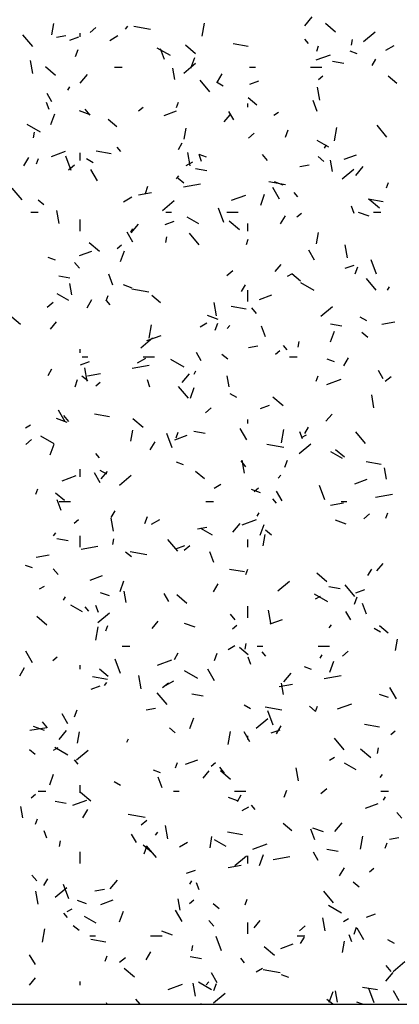
# Model space of a CAD drawing. Extents: x 16 to 252, y 17 to 337.
# Drawn here: x 41 to 43, y 162 to 167 of the extents above; entities that cross this region are included whole.
import ezdxf

# ---------------------------------------------------------------- set-up
doc = ezdxf.new("R2010")
doc.units = 0
doc.header["$MEASUREMENT"] = 0
doc.layers.add('BORDER', color=7, linetype='Continuous')

msp = doc.modelspace()

# ---------------------------------------------------------------- linework, layer by layer
at = {"layer": 'BORDER', "color": 7, "linetype": 'Continuous'}
for p, q in [((40.9506, 167.0909), (40.9611, 167.15)), ((41.7414, 167.0835), (41.7535, 167.1524)), ((42.2803, 167.1384), (42.3189, 167.1843)), ((42.4415, 167.1047), (42.3879, 167.1497)), ((41.1, 167.08), (41.1, 167.1)), ((41.1522, 167.1032), (41.1828, 167.1289)), ((41.3379, 167.1198), (41.3508, 167.1351)), ((41.4698, 167.1189), (41.3812, 167.1345)), ((42.5889, 167.0556), (42.6502, 167.107)), ((40.8506, 167.029), (40.7992, 167.0903)), ((40.9762, 167.0782), (41.0254, 167.0869)), ((41.0458, 167.0621), (41.0928, 167.0792)), ((41.2551, 167.0612), (41.2984, 167.0862)), ((41.9819, 167.0286), (41.9031, 167.0425)), ((42.3, 167.0442), (42.2807, 167.0672)), ((42.5251, 167.0367), (42.5303, 167.0662)), ((41.0762, 166.9761), (41.0899, 167.0137)), ((41.5739, 166.9812), (41.5046, 167.0212)), ((41.5431, 166.9609), (41.5226, 167.0173)), ((41.7062, 166.9906), (41.6526, 167.0356)), ((42.3424, 167.0048), (42.3526, 167.033)), ((42.5557, 166.9903), (42.5182, 167.0039)), ((42.7053, 167.0093), (42.7486, 167.0343)), ((40.8511, 166.8872), (40.839, 166.9562)), ((41.6446, 166.8898), (41.7059, 166.9412)), ((41.6819, 166.9153), (41.7024, 166.9717)), ((42.3393, 166.9583), (42.4145, 166.9856)), ((42.4842, 166.94), (42.4251, 166.9504)), ((42.633, 166.9287), (42.653, 166.9634)), ((40.9709, 166.8766), (40.9172, 166.9216)), ((41.28, 166.92), (41.32, 166.92)), ((41.5978, 166.8564), (41.5874, 166.9155)), ((41.8215, 166.843), (41.8465, 166.8863)), ((41.99, 166.92), (42.02, 166.92)), ((42.31, 166.92), (42.37, 166.92)), ((41.1001, 166.8364), (41.1386, 166.8823)), ((41.781, 166.7915), (41.7296, 166.8528)), ((41.851, 166.8212), (41.8164, 166.8412)), ((41.9916, 166.8317), (42.0386, 166.8488)), ((42.3515, 166.8563), (42.3744, 166.8756)), ((42.7632, 166.8347), (42.7173, 166.8733)), ((40.951, 166.7387), (40.926, 166.782)), ((41.0349, 166.8007), (41.0449, 166.818)), ((42.3584, 166.7468), (42.3463, 166.8158)), ((40.9366, 166.6976), (40.9229, 166.7352)), ((41.6067, 166.7086), (41.6169, 166.7368)), ((41.98, 166.71), (41.98, 166.73)), ((42.0279, 166.7207), (41.982, 166.7592)), ((42.3446, 166.6886), (42.324, 166.745)), ((41.1519, 166.6711), (41.0956, 166.6917)), ((41.1527, 166.669), (41.127, 166.6996)), ((41.4071, 166.6905), (41.4301, 166.7098)), ((41.5406, 166.6675), (41.6063, 166.6915)), ((41.9065, 166.6437), (41.8815, 166.687)), ((42.1164, 166.6693), (42.1424, 166.6843)), ((40.9462, 166.6191), (40.9668, 166.6754)), ((41.2926, 166.6067), (41.2466, 166.6452)), ((41.8561, 166.6328), (41.8882, 166.6711)), ((40.8912, 166.5787), (40.8219, 166.6187)), ((40.8551, 166.5493), (40.8603, 166.5788)), ((41.6459, 166.5418), (41.6563, 166.6009)), ((42.1782, 166.5538), (42.1919, 166.5913)), ((42.4366, 166.5344), (42.4487, 166.6034)), ((42.7114, 166.5539), (42.6599, 166.6152)), ((41.6165, 166.488), (41.6365, 166.5226)), ((41.9838, 166.5478), (42.0144, 166.5735)), ((42.4053, 166.5012), (42.3447, 166.5362)), ((40.9486, 166.4521), (41.0237, 166.4794)), ((41.2631, 166.4648), (41.1843, 166.4787)), ((41.3134, 166.4775), (41.2942, 166.5005)), ((41.6777, 166.4034), (41.6656, 166.4724)), ((42.383, 166.4957), (42.393, 166.513)), ((40.8049, 166.4023), (40.8299, 166.4456)), ((40.871, 166.4123), (40.8812, 166.4405)), ((41.0529, 166.3781), (41.0255, 166.4533)), ((41.1, 166.43), (41.1, 166.47)), ((41.1683, 166.4187), (41.1337, 166.4387)), ((41.6574, 166.4043), (41.692, 166.4243)), ((41.738, 166.4253), (41.7244, 166.4629)), ((41.7627, 166.4488), (41.7251, 166.4625)), ((42.0831, 166.4314), (42.0574, 166.4621)), ((42.3803, 166.425), (42.3497, 166.4507)), ((42.4244, 166.3726), (42.414, 166.4317)), ((42.4864, 166.4372), (42.5522, 166.4611)), ((41.0394, 166.382), (41.07, 166.4077)), ((41.191, 166.323), (41.156, 166.3836)), ((41.7654, 166.3763), (41.7063, 166.3867)), ((42.2534, 166.3997), (42.3027, 166.4083)), ((42.4761, 166.3344), (42.5374, 166.3858)), ((42.5478, 166.3526), (42.5864, 166.3985)), ((41.6054, 166.334), (41.6182, 166.3493)), ((41.645, 166.311), (41.6143, 166.3367)), ((42.179, 166.3033), (42.0903, 166.319)), ((42.1668, 166.3018), (42.1198, 166.3189)), ((40.7945, 166.2248), (40.743, 166.286)), ((41.4425, 166.2575), (41.4562, 166.2951)), ((41.6428, 166.292), (41.7315, 166.3076)), ((42.1465, 166.228), (42.1115, 166.2886)), ((42.7087, 166.2862), (42.7189, 166.3144)), ((40.9097, 166.197), (40.879, 166.2227)), ((41.3283, 166.2143), (41.3716, 166.2393)), ((41.4065, 166.2503), (41.4754, 166.2625)), ((41.5318, 166.1686), (41.5931, 166.22)), ((41.8944, 166.2217), (41.9696, 166.249)), ((42.0482, 166.1967), (42.0687, 166.2531)), ((42.2438, 166.2399), (42.2245, 166.2629)), ((42.6911, 166.213), (42.6123, 166.2269)), ((42.6714, 166.1807), (42.6178, 166.2257)), ((40.84, 166.16), (40.88, 166.16)), ((40.9901, 166.0994), (40.9779, 166.1683)), ((41.55, 166.16), (41.58, 166.16)), ((41.8543, 166.1058), (41.827, 166.1809)), ((41.87, 166.16), (41.93, 166.16)), ((42.5395, 166.153), (42.5258, 166.1906)), ((42.64, 166.16), (42.68, 166.16)), ((41.1, 166.06), (41.1, 166.12)), ((41.5467, 166.0951), (41.5937, 166.1122)), ((41.7225, 166.0987), (41.6619, 166.1337)), ((41.9361, 166.0667), (41.8825, 166.1117)), ((42.153, 166.0974), (42.178, 166.1407)), ((42.2387, 166.1351), (42.2617, 166.1544)), ((42.6179, 166.1376), (42.5615, 166.1581)), ((41.3665, 166.055), (41.3765, 166.0723)), ((41.3676, 166.0506), (41.4061, 166.0965)), ((41.98, 166.06), (41.98, 166.1)), ((41.376, 166.0026), (41.346, 166.0545)), ((41.5503, 166.0002), (41.5556, 166.0297)), ((41.7248, 165.9872), (41.6734, 166.0485)), ((41.973, 165.9899), (41.9832, 166.0181)), ((42.3411, 165.9928), (42.3515, 166.0519)), ((41.0957, 165.931), (41.1614, 165.9549)), ((41.2008, 165.9527), (41.1471, 165.9977)), ((41.2943, 165.9693), (41.3173, 165.9886)), ((41.3125, 165.9004), (41.3331, 165.9568)), ((42.3315, 165.9076), (42.3015, 165.9595)), ((42.5043, 165.9196), (42.4921, 165.9885)), ((40.9697, 165.9074), (40.9321, 165.9211)), ((42.6558, 165.8335), (42.6284, 165.9086)), ((41.0966, 165.8647), (41.0709, 165.8954)), ((41.871, 165.8266), (41.9016, 165.8523)), ((42.1236, 165.847), (42.1557, 165.8853)), ((42.4926, 165.8647), (42.5395, 165.8818)), ((42.5445, 165.8351), (42.5582, 165.8727)), ((41.0465, 165.8125), (40.9875, 165.8229)), ((41.2718, 165.7767), (41.2512, 165.8331)), ((42.1896, 165.8225), (42.2156, 165.8375)), ((42.2578, 165.7967), (42.2119, 165.8353)), ((42.6552, 165.7497), (42.6038, 165.8109)), ((41.0561, 165.7252), (41.0456, 165.7843)), ((41.3738, 165.7603), (41.3268, 165.7774)), ((41.4602, 165.7396), (41.3715, 165.7552)), ((41.948, 165.7423), (41.968, 165.7769)), ((41.98, 165.69), (41.98, 165.75)), ((42.3288, 165.7487), (42.2595, 165.7887)), ((42.7146, 165.75), (42.7246, 165.7674)), ((41.0398, 165.6961), (40.9792, 165.7311)), ((41.1365, 165.6566), (41.1615, 165.6999)), ((41.2373, 165.6937), (41.2476, 165.7219)), ((41.2573, 165.6732), (41.238, 165.6962)), ((41.5225, 165.6827), (41.4765, 165.7213)), ((42.0415, 165.7006), (42.1073, 165.7245)), ((40.9266, 165.6608), (40.9573, 165.6865)), ((41.8166, 165.6156), (41.8045, 165.6845)), ((41.9723, 165.6493), (41.8935, 165.6632)), ((42.0269, 165.6272), (42.0012, 165.6578)), ((42.3634, 165.6131), (42.4246, 165.6646)), ((40.7872, 165.5687), (40.7412, 165.6073)), ((41.8249, 165.5962), (41.7685, 165.6167)), ((42.6059, 165.5887), (42.5713, 165.6087)), ((40.9433, 165.545), (40.9755, 165.5833)), ((41.4618, 165.4979), (41.4739, 165.5669)), ((41.7306, 165.5575), (41.7653, 165.5775)), ((41.8088, 165.5389), (41.8225, 165.5765)), ((41.8729, 165.5482), (41.8857, 165.5636)), ((42.0732, 165.5044), (42.0527, 165.5608)), ((42.4745, 165.5607), (42.4154, 165.5711)), ((42.6837, 165.5718), (42.7527, 165.584)), ((41.419, 165.4473), (41.4803, 165.4988)), ((41.4495, 165.4851), (41.5247, 165.5125)), ((42.4145, 165.4781), (42.4351, 165.5344)), ((42.6102, 165.5011), (42.5796, 165.5268)), ((41.1, 165.42), (41.1, 165.44)), ((41.9845, 165.4485), (42.0337, 165.4572)), ((42.1876, 165.4357), (42.1683, 165.4586)), ((42.2456, 165.4511), (42.2508, 165.4807)), ((41.11, 165.4), (41.14, 165.4)), ((41.4015, 165.3675), (41.4449, 165.3925)), ((41.43, 165.4), (41.49, 165.4)), ((41.646, 165.3461), (41.5767, 165.3861)), ((41.736, 165.379), (41.711, 165.4223)), ((41.8749, 165.387), (41.8442, 165.4127)), ((42.1259, 165.4139), (42.1489, 165.4332)), ((42.2, 165.4), (42.24, 165.4)), ((42.4357, 165.3738), (42.3981, 165.3875)), ((42.4846, 165.3517), (42.5096, 165.395)), ((40.9315, 165.3015), (40.9515, 165.3362)), ((41.1018, 165.3585), (41.1488, 165.3756)), ((41.1359, 165.2722), (41.1238, 165.3411)), ((41.3739, 165.3409), (41.4626, 165.3565)), ((41.1396, 165.273), (41.1089, 165.2987)), ((41.1376, 165.2992), (41.2065, 165.3113)), ((41.6351, 165.2648), (41.6736, 165.3108)), ((41.698, 165.3093), (41.708, 165.3266)), ((41.8826, 165.2413), (41.8722, 165.3004)), ((42.3393, 165.2713), (42.3496, 165.2995)), ((42.3953, 165.2547), (42.4705, 165.2821)), ((42.6915, 165.284), (42.6665, 165.3273)), ((42.7025, 165.2712), (42.7332, 165.2969)), ((41.0731, 165.2426), (41.0868, 165.2802)), ((41.1815, 165.2481), (41.2045, 165.2674)), ((41.4667, 165.241), (41.453, 165.2786)), ((41.6687, 165.1829), (41.6172, 165.2442)), ((41.6788, 165.1818), (41.6994, 165.2382)), ((41.9231, 165.1861), (41.8885, 165.2061)), ((42.166, 165.1428), (42.1123, 165.1878)), ((42.6432, 165.1318), (42.6311, 165.2007)), ((41.7582, 165.1053), (41.7888, 165.1311)), ((42.0477, 165.1281), (42.0946, 165.1452)), ((41.0318, 165.0547), (40.9755, 165.0753)), ((41.0205, 165.0583), (40.9855, 165.1189)), ((41.0404, 165.0605), (41.0147, 165.0911)), ((41.2534, 165.0855), (41.1747, 165.0994)), ((42.3911, 165.0612), (42.4232, 165.0995)), ((40.8127, 165.0275), (40.8386, 165.0425)), ((41.4306, 165.0288), (41.377, 165.0738)), ((41.976, 164.9633), (41.941, 165.024)), ((41.98, 165.05), (41.98, 165.07)), ((42.2796, 164.9966), (42.2996, 165.0312)), ((40.9633, 164.9436), (40.894, 164.9836)), ((41.3663, 164.9563), (41.3767, 165.0154)), ((41.583, 164.9216), (41.5556, 164.9967)), ((41.5966, 164.964), (41.6624, 164.9879)), ((41.6036, 164.9751), (41.6139, 165.0033)), ((41.7557, 164.997), (41.6966, 165.0074)), ((42.157, 164.9489), (42.1692, 165.0178)), ((42.2682, 164.9687), (42.2545, 165.0063)), ((42.2629, 164.9757), (42.2888, 164.9907)), ((42.599, 164.9454), (42.5476, 165.0067)), ((40.8138, 164.9395), (40.8445, 164.9652)), ((40.9432, 164.8856), (40.9637, 164.9419)), ((41.468, 164.9109), (41.493, 164.9542)), ((42.1693, 164.9241), (42.0807, 164.9397)), ((42.2506, 164.8919), (42.3119, 164.9433)), ((41.2011, 164.8689), (41.1818, 164.8919)), ((42.4774, 164.8661), (42.4168, 164.9011)), ((42.4877, 164.8728), (42.4417, 164.9114)), ((41.6426, 164.8324), (41.6051, 164.8461)), ((41.9708, 164.8229), (41.9451, 164.8535)), ((41.9625, 164.7883), (41.9503, 164.8573)), ((42.1751, 164.8203), (42.1888, 164.8579)), ((42.6814, 164.8338), (42.6026, 164.8476)), ((42.7092, 164.7575), (42.6988, 164.8166)), ((41.0046, 164.7485), (41.0798, 164.7759)), ((41.1, 164.77), (41.1, 164.81)), ((41.2055, 164.7379), (41.1755, 164.7898)), ((41.2404, 164.7836), (41.2058, 164.8036)), ((41.2108, 164.7592), (41.243, 164.7975)), ((41.3062, 164.7261), (41.3675, 164.7775)), ((41.7524, 164.7588), (41.7064, 164.7974)), ((42.1404, 164.7625), (42.1532, 164.7778)), ((41.8039, 164.7107), (41.8385, 164.7307)), ((42.3845, 164.6492), (42.3571, 164.7244)), ((42.5424, 164.7336), (42.6082, 164.7575)), ((40.8679, 164.6788), (40.8782, 164.707)), ((41.0171, 164.6448), (40.9711, 164.6833)), ((42.0467, 164.6854), (41.9997, 164.7025)), ((42.0131, 164.6926), (42.0361, 164.7119)), ((42.161, 164.6429), (42.131, 164.6949)), ((42.6511, 164.6623), (42.7398, 164.678)), ((41.0004, 164.5925), (40.9799, 164.6488)), ((40.99, 164.64), (41.05, 164.64)), ((41.76, 164.64), (41.8, 164.64)), ((42.1315, 164.6314), (42.1122, 164.6544)), ((42.4148, 164.6207), (42.4837, 164.6328)), ((42.47, 164.64), (42.5, 164.64)), ((41.263, 164.5558), (41.283, 164.5905)), ((41.4394, 164.524), (41.4531, 164.5616)), ((42.0296, 164.5636), (42.0396, 164.5809)), ((42.5898, 164.5499), (42.6204, 164.5756)), ((42.7056, 164.5527), (42.7159, 164.5809)), ((41.0687, 164.5268), (41.0917, 164.5461)), ((41.2749, 164.4843), (41.2627, 164.5532)), ((41.4748, 164.5207), (41.5181, 164.5457)), ((41.7156, 164.4974), (41.7648, 164.506)), ((41.9025, 164.479), (41.9411, 164.525)), ((41.9504, 164.5181), (42.0256, 164.5455)), ((42.0452, 164.4632), (42.0657, 164.5196)), ((42.4978, 164.5212), (42.4414, 164.5417)), ((40.9601, 164.4605), (40.973, 164.4758)), ((41.1, 164.4), (41.1, 164.46)), ((41.7947, 164.4636), (41.734, 164.4986)), ((42.0615, 164.4072), (42.0719, 164.4663)), ((42.1048, 164.4631), (42.0741, 164.4888)), ((41.0369, 164.4332), (40.9778, 164.4437)), ((41.105, 164.3897), (41.1936, 164.4053)), ((41.2708, 164.4147), (41.276, 164.4442)), ((41.6125, 164.3787), (41.5611, 164.44)), ((41.6027, 164.3916), (41.6497, 164.4087)), ((41.6454, 164.3841), (41.676, 164.4098)), ((41.98, 164.4), (41.98, 164.44)), ((40.8686, 164.348), (40.9376, 164.3602)), ((41.3694, 164.3491), (41.3388, 164.3748)), ((41.4505, 164.3603), (41.3619, 164.3759)), ((41.8019, 164.3201), (41.7814, 164.3765)), ((40.8496, 164.291), (40.8121, 164.3047)), ((42.6586, 164.2754), (42.6907, 164.3137)), ((40.9842, 164.2562), (40.9585, 164.2868)), ((41.1517, 164.2274), (41.2175, 164.2513)), ((41.9626, 164.27), (41.8838, 164.2839)), ((41.9699, 164.2565), (41.9802, 164.2846)), ((42.3959, 164.2188), (42.3422, 164.2638)), ((42.6112, 164.2509), (42.6312, 164.2855)), ((40.8859, 164.1807), (40.9119, 164.1957)), ((41.3095, 164.1669), (41.33, 164.2233)), ((41.7996, 164.1652), (41.8246, 164.2085)), ((42.1378, 164.1707), (42.1991, 164.2221)), ((42.5428, 164.1411), (42.4914, 164.2024)), ((41.2537, 164.1439), (41.2067, 164.161)), ((41.3408, 164.1101), (41.3304, 164.1692)), ((41.5655, 164.1143), (41.5405, 164.1576)), ((41.6605, 164.1048), (41.6069, 164.1498)), ((42.4009, 164.1136), (42.3316, 164.1536)), ((42.3361, 164.1288), (42.3621, 164.1438)), ((42.4649, 164.1815), (42.4058, 164.1919)), ((42.5486, 164.1612), (42.5956, 164.1783)), ((41.013, 164.1228), (41.023, 164.1401)), ((41.1119, 164.061), (41.0513, 164.096)), ((41.1954, 164.0568), (41.1817, 164.0944)), ((42.5414, 164.1016), (42.5551, 164.1392)), ((42.6034, 164.0478), (42.5828, 164.1042)), ((41.1449, 164.0647), (41.1257, 164.0877)), ((41.1934, 164.0049), (41.2547, 164.0563)), ((41.9146, 164.0186), (41.8889, 164.0493)), ((41.98, 164.03), (41.98, 164.09)), ((42.1014, 164.0005), (42.0893, 164.0694)), ((42.521, 164.0194), (42.496, 164.0627)), ((40.9252, 163.9908), (40.8716, 164.0358)), ((41.4783, 163.9734), (41.5104, 164.0117)), ((41.7048, 163.9798), (41.6484, 164.0003)), ((41.9003, 163.9714), (41.9233, 163.9907)), ((42.0975, 163.997), (42.1633, 164.0209)), ((42.4079, 163.9767), (42.4207, 163.992)), ((41.1822, 163.9124), (41.1944, 163.9813)), ((41.2342, 163.9602), (41.2445, 163.9884)), ((42.678, 163.9536), (42.6434, 163.9736)), ((42.7176, 163.9489), (42.6716, 163.9874)), ((41.966, 163.8656), (41.9712, 163.8951)), ((42.7567, 163.8582), (42.7671, 163.9173)), ((40.85, 163.7936), (40.815, 163.8542)), ((41.32, 163.88), (41.36, 163.88)), ((41.5946, 163.8101), (41.6146, 163.8448)), ((41.8057, 163.8054), (41.8194, 163.843)), ((41.8771, 163.8638), (41.9117, 163.8838)), ((41.9823, 163.8349), (41.9363, 163.8734)), ((42.03, 163.88), (42.06, 163.88)), ((42.0753, 163.8271), (42.056, 163.8501)), ((42.35, 163.88), (42.41, 163.88)), ((42.3612, 163.8179), (42.3712, 163.8352)), ((42.477, 163.8287), (42.5076, 163.8544)), ((40.956, 163.8056), (40.9789, 163.8249)), ((41.3117, 163.7373), (41.2843, 163.8125)), ((41.5055, 163.7815), (41.5807, 163.8089)), ((41.9968, 163.7845), (41.9832, 163.8221)), ((42.4115, 163.7446), (42.432, 163.8009)), ((40.783, 163.7244), (40.808, 163.7677)), ((41.1, 163.76), (41.1, 163.78)), ((41.247, 163.7208), (41.201, 163.7594)), ((41.7181, 163.711), (41.6488, 163.751)), ((41.8055, 163.6986), (41.7705, 163.7593)), ((42.17, 163.6932), (42.2086, 163.7392)), ((42.3156, 163.7574), (42.278, 163.7711)), ((41.2438, 163.7063), (41.165, 163.7202)), ((41.2276, 163.6747), (41.2405, 163.69)), ((41.4207, 163.6571), (41.4086, 163.726)), ((41.5326, 163.6629), (41.5633, 163.6886)), ((41.548, 163.6738), (41.5913, 163.6988)), ((42.1459, 163.6695), (42.2148, 163.6817)), ((42.1674, 163.6263), (42.157, 163.6854)), ((42.3822, 163.7112), (42.4709, 163.7268)), ((41.1578, 163.655), (41.2048, 163.6721)), ((41.5563, 163.5744), (41.5049, 163.6357)), ((41.746, 163.6177), (41.687, 163.6281)), ((42.7196, 163.6104), (42.6726, 163.6275)), ((42.761, 163.6037), (42.726, 163.6643)), ((42.4514, 163.5511), (42.5265, 163.5785)), ((41.035, 163.4732), (41.005, 163.5252)), ((41.07, 163.5092), (41.0837, 163.5467)), ((41.4467, 163.5462), (41.4959, 163.5549)), ((41.9952, 163.551), (41.9606, 163.571)), ((42.1597, 163.5448), (42.071, 163.5604)), ((42.1131, 163.465), (42.0858, 163.5402)), ((42.3347, 163.5392), (42.304, 163.5649)), ((42.3362, 163.5378), (42.3465, 163.566)), ((40.9281, 163.4519), (40.9024, 163.4826)), ((41.6758, 163.4483), (41.6963, 163.5047)), ((42.025, 163.4494), (42.0863, 163.5009)), ((40.8361, 163.4386), (40.9247, 163.4542)), ((40.9118, 163.4383), (40.8554, 163.4588)), ((40.9898, 163.3912), (41.0284, 163.4372)), ((41.0867, 163.3708), (41.0971, 163.4298)), ((41.5993, 163.4252), (41.5687, 163.4509)), ((41.8774, 163.3633), (41.8896, 163.4323)), ((41.9905, 163.3782), (41.9605, 163.4302)), ((42.1037, 163.4246), (42.1507, 163.4417)), ((42.1312, 163.4195), (42.1562, 163.4628)), ((42.6718, 163.4545), (42.593, 163.4684)), ((42.7319, 163.416), (42.7549, 163.4353)), ((41.3446, 163.3771), (41.3546, 163.3944)), ((41.98, 163.39), (41.98, 163.41)), ((42.4867, 163.3369), (42.4353, 163.3981)), ((40.864, 163.3111), (40.8334, 163.3368)), ((40.9591, 163.3338), (40.9851, 163.3488)), ((41.0354, 163.3085), (40.9661, 163.3485)), ((41.0806, 163.2836), (41.1419, 163.3351)), ((42.6258, 163.2949), (42.5721, 163.3399)), ((42.6612, 163.3165), (42.6664, 163.3461)), ((41.0888, 163.2604), (41.0695, 163.2834)), ((41.6005, 163.2416), (41.6108, 163.2698)), ((41.6526, 163.2604), (41.7184, 163.2843)), ((41.7875, 163.2502), (41.8105, 163.2695)), ((42.4093, 163.282), (42.4353, 163.297)), ((42.5495, 163.231), (42.4889, 163.266)), ((41.5226, 163.216), (41.485, 163.2297)), ((41.7458, 163.1877), (41.7779, 163.226)), ((41.8584, 163.2144), (41.8327, 163.245)), ((41.8904, 163.1809), (41.8368, 163.2259)), ((42.2473, 163.1733), (42.2351, 163.2422)), ((40.9401, 163.1521), (40.9606, 163.2085)), ((41.3125, 163.1485), (41.2779, 163.1685)), ((41.5305, 163.1359), (41.51, 163.1923)), ((42.6754, 163.1909), (42.6882, 163.2062)), ((40.88, 163.12), (40.92, 163.12)), ((41.1, 163.11), (41.1, 163.15)), ((41.1551, 163.0669), (41.1015, 163.1119)), ((41.59, 163.12), (41.62, 163.12)), ((41.91, 163.12), (41.97, 163.12)), ((42.172, 163.0868), (42.1857, 163.1244)), ((42.3642, 163.1075), (42.3948, 163.1332)), ((42.68, 163.12), (42.72, 163.12)), ((40.8432, 163.0844), (40.8662, 163.1036)), ((41.0272, 163.054), (40.9681, 163.0644)), ((41.0606, 163.0449), (41.1358, 163.0723)), ((41.9266, 163.0689), (41.8796, 163.086)), ((41.9262, 163.0644), (41.9462, 163.0991)), ((42.6928, 163.0722), (42.7028, 163.0895)), ((40.799, 162.9788), (40.7886, 163.0379)), ((41.1146, 162.9788), (41.1396, 163.0221)), ((41.9503, 163.017), (41.985, 163.037)), ((42.0191, 163.0229), (41.9998, 163.0458)), ((42.5985, 163.03), (42.6643, 163.0539)), ((42.7888, 162.9768), (42.7631, 163.0075)), ((40.8648, 162.9453), (40.8751, 162.9735)), ((41.4409, 162.981), (41.3522, 162.9967)), ((41.4198, 162.9416), (41.4505, 162.9674)), ((40.924, 162.8726), (40.9104, 162.9102)), ((41.4951, 162.8889), (41.508, 162.9042)), ((41.5596, 162.8692), (41.5475, 162.9382)), ((41.953, 162.8907), (41.8742, 162.9046)), ((42.2122, 162.9109), (42.1662, 162.9495)), ((42.332, 162.8636), (42.3115, 162.92)), ((42.3777, 162.9048), (42.3213, 162.9253)), ((42.4375, 162.9075), (42.4761, 162.9534)), ((40.9912, 162.8291), (40.9964, 162.8587)), ((41.395, 162.8497), (41.37, 162.893)), ((41.6212, 162.827), (41.6645, 162.852)), ((41.7819, 162.8217), (41.7923, 162.8808)), ((41.8668, 162.8285), (41.8061, 162.8635)), ((42.5726, 162.8143), (42.5848, 162.8832)), ((42.7239, 162.8677), (42.7731, 162.8764)), ((41.1, 162.74), (41.1, 162.8)), ((41.4769, 162.7969), (41.4309, 162.8355)), ((41.4364, 162.7905), (41.45, 162.8281)), ((41.5002, 162.7701), (41.4487, 162.8314)), ((42.0065, 162.8145), (42.0816, 162.8419)), ((42.4552, 162.8022), (42.3961, 162.8126)), ((42.7025, 162.8192), (42.7128, 162.8474)), ((41.9122, 162.7282), (41.9735, 162.7796)), ((41.98, 162.74), (41.98, 162.78)), ((42.0421, 162.7297), (42.0626, 162.7861)), ((42.1133, 162.76), (42.2019, 162.7757)), ((42.3505, 162.7547), (42.3255, 162.798)), ((41.6588, 162.688), (41.7058, 162.7051)), ((41.877, 162.7184), (41.9459, 162.7305)), ((42.4628, 162.6738), (42.4878, 162.7171)), ((42.6191, 162.6948), (42.6421, 162.714)), ((40.8719, 162.6477), (40.8462, 162.6783)), ((40.9096, 162.6237), (40.9296, 162.6583)), ((41.2573, 162.6055), (41.2958, 162.6514)), ((41.6762, 162.6314), (41.6862, 162.6488)), ((40.8789, 162.5258), (40.8668, 162.5947)), ((40.9679, 162.5624), (41.0291, 162.6138)), ((41.0403, 162.5531), (41.013, 162.6283)), ((41.1777, 162.5951), (41.227, 162.6038)), ((41.7255, 162.6003), (41.7118, 162.6379)), ((42.4305, 162.5326), (42.3791, 162.5939)), ((42.5646, 162.6152), (42.5339, 162.641)), ((41.1336, 162.5275), (41.0866, 162.5446)), ((41.2077, 162.5238), (41.2735, 162.5478)), ((41.6256, 162.495), (41.6152, 162.5541)), ((41.6747, 162.5289), (41.6977, 162.5482)), ((41.9668, 162.523), (41.9771, 162.5512)), ((41.0323, 162.487), (41.0583, 162.502)), ((41.3064, 162.4335), (41.3269, 162.4898)), ((41.635, 162.434), (41.6, 162.4946)), ((41.8292, 162.5012), (41.7986, 162.5269)), ((42.473, 162.4785), (42.4037, 162.5185)), ((41.0326, 162.4561), (41.0133, 162.4791)), ((41.184, 162.4259), (41.1234, 162.4609)), ((41.8023, 162.4101), (41.7766, 162.4407)), ((42.0133, 162.4019), (42.0454, 162.4402)), ((42.3862, 162.3854), (42.3741, 162.4543)), ((42.4826, 162.4351), (42.5085, 162.4501)), ((42.6046, 162.4576), (42.6516, 162.4747)), ((40.9026, 162.3269), (40.9148, 162.3958)), ((41.0939, 162.3872), (41.0633, 162.4129)), ((41.98, 162.37), (41.98, 162.43)), ((42.2514, 162.3862), (42.282, 162.4119)), ((42.5384, 162.3682), (42.552, 162.4057)), ((42.5905, 162.339), (42.5555, 162.3996)), ((41.15, 162.36), (41.18, 162.36)), ((41.2341, 162.327), (41.1554, 162.3409)), ((41.47, 162.36), (41.53, 162.36)), ((41.5847, 162.3633), (41.5283, 162.3839)), ((41.8418, 162.2808), (41.8144, 162.356)), ((42.24, 162.36), (42.28, 162.36)), ((42.2578, 162.3188), (42.2778, 162.3534)), ((42.527, 162.328), (42.5133, 162.3656)), ((42.7501, 162.3185), (42.7155, 162.3385)), ((41.6864, 162.28), (41.6916, 162.3096)), ((42.1203, 162.257), (42.0667, 162.302)), ((42.1536, 162.2934), (42.2194, 162.3174)), ((42.4771, 162.2726), (42.4876, 162.3317)), ((40.8645, 162.2085), (40.8345, 162.2605)), ((41.2311, 162.2267), (41.2414, 162.2549)), ((41.307, 162.2204), (41.3377, 162.2461)), ((41.4462, 162.2331), (41.4712, 162.2764)), ((41.7364, 162.2384), (41.6773, 162.2488)), ((41.963, 162.2186), (41.9437, 162.2416)), ((41.385, 162.1429), (41.3314, 162.1879)), ((42.0236, 162.1701), (42.0582, 162.1901)), ((42.15, 162.1655), (42.0614, 162.1811)), ((42.7326, 162.1725), (42.7069, 162.2032)), ((42.7438, 162.1728), (42.8051, 162.2242)), ((40.833, 162.0999), (40.8652, 162.1382)), ((41.82, 162.1135), (41.79, 162.1655)), ((42.1955, 162.141), (42.1579, 162.1547)), ((42.705, 162.1217), (42.7436, 162.1677)), ((41.1, 162.1), (41.1, 162.12)), ((41.5616, 162.0779), (41.6367, 162.1053)), ((41.7055, 162.042), (41.6933, 162.1109)), ((41.7902, 162.0759), (41.7209, 162.1159)), ((41.7626, 162.1031), (41.7755, 162.1184)), ((41.8027, 162.0719), (41.8163, 162.1095)), ((42.6621, 162.0752), (42.5833, 162.0891)), ((42.6433, 162.0085), (42.6159, 162.0837)), ((41.4153, 162), (41.3926, 162.0272)), ((41.7994, 162.007), (41.8607, 162.0584)), ((42.4266, 162), (42.3961, 162.0256)), ((42.4084, 162.0111), (42.4289, 162.0675)), ((42.4522, 162.0112), (42.4418, 162.0703)), ((42.7755, 162.0186), (42.7455, 162.0705)), ((41.2416, 162), (41.2387, 162.0081)), ((41.7289, 162), (41.7378, 162.0051)), ((42.583, 162), (42.5526, 162.0111))]:
    msp.add_line(p, q, dxfattribs=at)
msp.add_lwpolyline([(53, 168), (43.9954, 317.8775), (94.1549, 317.8775), (96.1549, 323.8775), (27.9954, 334.8775), (28, 162), (140, 162), (140, 192), (113, 192), (113, 180), (116, 180), (116, 168)], close=True, dxfattribs=at)

doc.saveas('drawing.dxf')
